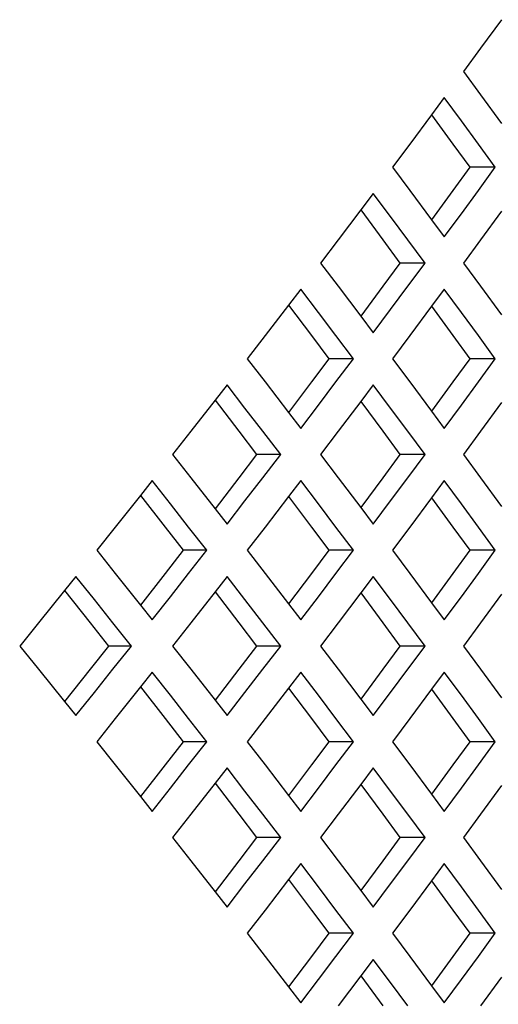
# Model space of a CAD drawing. Units: millimetres. Extents: x 2261.2 to 2278.9, y 1727.5 to 1740.2.
# Drawn here: x 2265 to 2265, y 1727.9 to 1728 of the extents above; entities that cross this region are included whole.
import ezdxf

# ---------------------------------------------------------------- set-up
doc = ezdxf.new("R2010")
doc.units = ezdxf.units.MM
doc.layers.add('TS - BLOCOS', color=50, linetype='Continuous')

# ---------------------------------------------------------------- blocks, each defined once
blk = doc.blocks.new('Cond 18-22 Kbtu Barril Carrier frontal')
at = {"color": 7, "linetype": 'Continuous'}
for p, q in [((0.146584, -0.068809), (0.145737, -0.069972)), ((0.145737, -0.069972), (0.145047, -0.070915)), ((0.145047, -0.070915), (0.145737, -0.071857)), ((0.144267, -0.071976), (0.143753, -0.072672)), ((0.14496, -0.072918), (0.144267, -0.071976)), ((0.145737, -0.071857), (0.146584, -0.073021)), ((0.143753, -0.072672), (0.142872, -0.073861)), ((0.143753, -0.072672), (0.144618, -0.073861)), ((0.145651, -0.073861), (0.14496, -0.072918)), ((0.142872, -0.073861), (0.14217, -0.074804)), ((0.144618, -0.073861), (0.145301, -0.074804)), ((0.146338, -0.074804), (0.145651, -0.073861)), ((0.14217, -0.074804), (0.142872, -0.075747)), ((0.145301, -0.074804), (0.144618, -0.075747)), ((0.146338, -0.074804), (0.145301, -0.074804)), ((0.145651, -0.075747), (0.146338, -0.074804)), ((0.141376, -0.075865), (0.140871, -0.076536)), ((0.142081, -0.076807), (0.141376, -0.075865)), ((0.142872, -0.075747), (0.143753, -0.076936)), ((0.144618, -0.075747), (0.143753, -0.076936)), ((0.14496, -0.07669), (0.145651, -0.075747)), ((0.140871, -0.076536), (0.139956, -0.077751)), ((0.140871, -0.076536), (0.141771, -0.07775)), ((0.144267, -0.077632), (0.14496, -0.07669)), ((0.146584, -0.076587), (0.145737, -0.07775)), ((0.142784, -0.07775), (0.142081, -0.076807)), ((0.143753, -0.076936), (0.144267, -0.077632)), ((0.139956, -0.077751), (0.139242, -0.078693)), ((0.141771, -0.07775), (0.142466, -0.078693)), ((0.143484, -0.078693), (0.142784, -0.07775)), ((0.145737, -0.07775), (0.145047, -0.078693)), ((0.139242, -0.078693), (0.139956, -0.079636)), ((0.142466, -0.078693), (0.141771, -0.079636)), ((0.143484, -0.078693), (0.142466, -0.078693)), ((0.142784, -0.079636), (0.143484, -0.078693)), ((0.145047, -0.078693), (0.145737, -0.079636)), ((0.138434, -0.079754), (0.13794, -0.080401)), ((0.139152, -0.080696), (0.138434, -0.079754)), ((0.139956, -0.079636), (0.140871, -0.08085)), ((0.141771, -0.079636), (0.140871, -0.08085)), ((0.142081, -0.080579), (0.142784, -0.079636)), ((0.144267, -0.079754), (0.143753, -0.08045)), ((0.14496, -0.080696), (0.144267, -0.079754)), ((0.145737, -0.079636), (0.146584, -0.080799)), ((0.13794, -0.080401), (0.13699, -0.08164)), ((0.13794, -0.080401), (0.138873, -0.081639)), ((0.139867, -0.081639), (0.139152, -0.080696)), ((0.141376, -0.081522), (0.142081, -0.080579)), ((0.143753, -0.08045), (0.142872, -0.08164)), ((0.143753, -0.08045), (0.144618, -0.081639)), ((0.145651, -0.081639), (0.14496, -0.080696)), ((0.140871, -0.08085), (0.141376, -0.081522)), ((0.13699, -0.08164), (0.136263, -0.082582)), ((0.138873, -0.081639), (0.139581, -0.082582)), ((0.140579, -0.082582), (0.139867, -0.081639)), ((0.142872, -0.08164), (0.14217, -0.082582)), ((0.144618, -0.081639), (0.145301, -0.082582)), ((0.146338, -0.082582), (0.145651, -0.081639)), ((0.136263, -0.082582), (0.13699, -0.083525)), ((0.139581, -0.082582), (0.138873, -0.083525)), ((0.140579, -0.082582), (0.139581, -0.082582)), ((0.139867, -0.083525), (0.140579, -0.082582)), ((0.14217, -0.082582), (0.142872, -0.083525)), ((0.145301, -0.082582), (0.144618, -0.083525)), ((0.146338, -0.082582), (0.145301, -0.082582)), ((0.145651, -0.083525), (0.146338, -0.082582)), ((0.13699, -0.083525), (0.13794, -0.084764)), ((0.138873, -0.083525), (0.13794, -0.084764)), ((0.139152, -0.084468), (0.139867, -0.083525)), ((0.142872, -0.083525), (0.143753, -0.084714)), ((0.144618, -0.083525), (0.143753, -0.084714)), ((0.14496, -0.084468), (0.145651, -0.083525)), ((0.135442, -0.083643), (0.134958, -0.084266)), ((0.136172, -0.084585), (0.135442, -0.083643)), ((0.141376, -0.083643), (0.140871, -0.084314)), ((0.142081, -0.084585), (0.141376, -0.083643)), ((0.134958, -0.084266), (0.133973, -0.085529)), ((0.134958, -0.084266), (0.135926, -0.085528)), ((0.140871, -0.084314), (0.139956, -0.085529)), ((0.140871, -0.084314), (0.141771, -0.085528)), ((0.146584, -0.084365), (0.145737, -0.085529)), ((0.136899, -0.085528), (0.136172, -0.084585)), ((0.13794, -0.084764), (0.138434, -0.085411)), ((0.138434, -0.085411), (0.139152, -0.084468)), ((0.142784, -0.085528), (0.142081, -0.084585)), ((0.143753, -0.084714), (0.144267, -0.085411)), ((0.144267, -0.085411), (0.14496, -0.084468)), ((0.133973, -0.085529), (0.133234, -0.086471)), ((0.135926, -0.085528), (0.136645, -0.086471)), ((0.137623, -0.086471), (0.136899, -0.085528)), ((0.139956, -0.085529), (0.139242, -0.086471)), ((0.141771, -0.085528), (0.142466, -0.086471)), ((0.143484, -0.086471), (0.142784, -0.085528)), ((0.145737, -0.085529), (0.145047, -0.086471)), ((0.133234, -0.086471), (0.133973, -0.087414)), ((0.136645, -0.086471), (0.135926, -0.087415)), ((0.137623, -0.086471), (0.136645, -0.086471)), ((0.136899, -0.087415), (0.137623, -0.086471)), ((0.139242, -0.086471), (0.139956, -0.087414)), ((0.142466, -0.086471), (0.141771, -0.087414)), ((0.143484, -0.086471), (0.142466, -0.086471)), ((0.142784, -0.087414), (0.143484, -0.086471)), ((0.145047, -0.086471), (0.145737, -0.087414)), ((0.132399, -0.087532), (0.131925, -0.088131)), ((0.133141, -0.088474), (0.132399, -0.087532)), ((0.133973, -0.087414), (0.134958, -0.088677)), ((0.135926, -0.087415), (0.134958, -0.088677)), ((0.136172, -0.088357), (0.136899, -0.087415)), ((0.138434, -0.087532), (0.13794, -0.088179)), ((0.139152, -0.088474), (0.138434, -0.087532)), ((0.139956, -0.087414), (0.140871, -0.088628)), ((0.141771, -0.087414), (0.140871, -0.088628)), ((0.142081, -0.088357), (0.142784, -0.087414)), ((0.144267, -0.087532), (0.143753, -0.088229)), ((0.14496, -0.088475), (0.144267, -0.087532)), ((0.145737, -0.087414), (0.146584, -0.088577)), ((0.131925, -0.088131), (0.130905, -0.089418)), ((0.131925, -0.088131), (0.132928, -0.089417)), ((0.135442, -0.0893), (0.136172, -0.088357)), ((0.13794, -0.088179), (0.13699, -0.089418)), ((0.13794, -0.088179), (0.138873, -0.089417)), ((0.141376, -0.0893), (0.142081, -0.088357)), ((0.143753, -0.088229), (0.142872, -0.089418)), ((0.143753, -0.088229), (0.144618, -0.089417)), ((0.13388, -0.089417), (0.133141, -0.088474)), ((0.134958, -0.088677), (0.135442, -0.0893)), ((0.139867, -0.089417), (0.139152, -0.088474)), ((0.140871, -0.088628), (0.141376, -0.0893)), ((0.145651, -0.089417), (0.14496, -0.088475)), ((0.130905, -0.089418), (0.130154, -0.09036)), ((0.132928, -0.089417), (0.13366, -0.09036)), ((0.134617, -0.09036), (0.13388, -0.089417)), ((0.13699, -0.089418), (0.136263, -0.09036)), ((0.138873, -0.089417), (0.139581, -0.09036)), ((0.140579, -0.09036), (0.139867, -0.089417)), ((0.142872, -0.089418), (0.14217, -0.09036)), ((0.144618, -0.089417), (0.145301, -0.09036)), ((0.146338, -0.09036), (0.145651, -0.089417)), ((0.130154, -0.09036), (0.130905, -0.091303)), ((0.13366, -0.09036), (0.132928, -0.091304)), ((0.134617, -0.09036), (0.13366, -0.09036)), ((0.13388, -0.091304), (0.134617, -0.09036)), ((0.136263, -0.09036), (0.13699, -0.091303)), ((0.139581, -0.09036), (0.138873, -0.091304)), ((0.140579, -0.09036), (0.139581, -0.09036)), ((0.139867, -0.091304), (0.140579, -0.09036)), ((0.14217, -0.09036), (0.142872, -0.091303)), ((0.145301, -0.09036), (0.144618, -0.091303)), ((0.146338, -0.09036), (0.145301, -0.09036)), ((0.145651, -0.091303), (0.146338, -0.09036)), ((0.129305, -0.091421), (0.128842, -0.091997)), ((0.130059, -0.092363), (0.129305, -0.091421)), ((0.130905, -0.091303), (0.131925, -0.09259)), ((0.132928, -0.091304), (0.131925, -0.09259)), ((0.133141, -0.092247), (0.13388, -0.091304)), ((0.135442, -0.091421), (0.134958, -0.092044)), ((0.136172, -0.092363), (0.135442, -0.091421)), ((0.13699, -0.091303), (0.13794, -0.092542)), ((0.138873, -0.091304), (0.13794, -0.092542)), ((0.139152, -0.092246), (0.139867, -0.091304)), ((0.141376, -0.091421), (0.140871, -0.092093)), ((0.142081, -0.092364), (0.141376, -0.091421)), ((0.142872, -0.091303), (0.143753, -0.092492)), ((0.144618, -0.091303), (0.143753, -0.092492)), ((0.14496, -0.092246), (0.145651, -0.091303)), ((0.128842, -0.091997), (0.127785, -0.093307)), ((0.128842, -0.091997), (0.12988, -0.093306)), ((0.130811, -0.093306), (0.130059, -0.092363)), ((0.132399, -0.093189), (0.133141, -0.092247)), ((0.134958, -0.092044), (0.133973, -0.093307)), ((0.134958, -0.092044), (0.135926, -0.093306)), ((0.136899, -0.093306), (0.136172, -0.092363)), ((0.138434, -0.093189), (0.139152, -0.092246)), ((0.140871, -0.092093), (0.139956, -0.093307)), ((0.140871, -0.092093), (0.141771, -0.093306)), ((0.142784, -0.093306), (0.142081, -0.092364)), ((0.144267, -0.093189), (0.14496, -0.092246)), ((0.146584, -0.092144), (0.145737, -0.093307)), ((0.131925, -0.09259), (0.132399, -0.093189)), ((0.13794, -0.092542), (0.138434, -0.093189)), ((0.143753, -0.092492), (0.144267, -0.093189)), ((0.127785, -0.093307), (0.127022, -0.09425)), ((0.12988, -0.093306), (0.130624, -0.09425)), ((0.13156, -0.09425), (0.130811, -0.093306)), ((0.133973, -0.093307), (0.133234, -0.09425)), ((0.135926, -0.093306), (0.136645, -0.09425)), ((0.137623, -0.09425), (0.136899, -0.093306)), ((0.139956, -0.093307), (0.139242, -0.09425)), ((0.141771, -0.093306), (0.142466, -0.09425)), ((0.143484, -0.09425), (0.142784, -0.093306)), ((0.145737, -0.093307), (0.145047, -0.09425)), ((0.127022, -0.09425), (0.127785, -0.095192)), ((0.130624, -0.09425), (0.12988, -0.095193)), ((0.13156, -0.09425), (0.130624, -0.09425)), ((0.130811, -0.095193), (0.13156, -0.09425)), ((0.133234, -0.09425), (0.133973, -0.095192)), ((0.136645, -0.09425), (0.135926, -0.095193)), ((0.137623, -0.09425), (0.136645, -0.09425)), ((0.136899, -0.095193), (0.137623, -0.09425)), ((0.139242, -0.09425), (0.139956, -0.095192)), ((0.142466, -0.09425), (0.141771, -0.095193)), ((0.143484, -0.09425), (0.142466, -0.09425)), ((0.142784, -0.095193), (0.143484, -0.09425)), ((0.145047, -0.09425), (0.145737, -0.095192)), ((0.127785, -0.095192), (0.128842, -0.096502)), ((0.12988, -0.095193), (0.128842, -0.096502)), ((0.130059, -0.096136), (0.130811, -0.095193)), ((0.132399, -0.09531), (0.131925, -0.095909)), ((0.133141, -0.096253), (0.132399, -0.09531)), ((0.133973, -0.095192), (0.134958, -0.096455)), ((0.135926, -0.095193), (0.134958, -0.096455)), ((0.136172, -0.096136), (0.136899, -0.095193)), ((0.138434, -0.09531), (0.13794, -0.095957)), ((0.139152, -0.096253), (0.138434, -0.09531)), ((0.139956, -0.095192), (0.140871, -0.096407)), ((0.141771, -0.095193), (0.140871, -0.096407)), ((0.142081, -0.096135), (0.142784, -0.095193)), ((0.144267, -0.09531), (0.143753, -0.096007)), ((0.14496, -0.096253), (0.144267, -0.09531)), ((0.145737, -0.095192), (0.146584, -0.096355)), ((0.131925, -0.095909), (0.130905, -0.097196)), ((0.131925, -0.095909), (0.132928, -0.097195)), ((0.13794, -0.095957), (0.13699, -0.097196)), ((0.13794, -0.095957), (0.138873, -0.097196)), ((0.129305, -0.097078), (0.130059, -0.096136)), ((0.13388, -0.097195), (0.133141, -0.096253)), ((0.135442, -0.097078), (0.136172, -0.096136)), ((0.139867, -0.097196), (0.139152, -0.096253)), ((0.141376, -0.097078), (0.142081, -0.096135)), ((0.143753, -0.096007), (0.142872, -0.097196)), ((0.143753, -0.096007), (0.144618, -0.097196)), ((0.145651, -0.097196), (0.14496, -0.096253)), ((0.128842, -0.096502), (0.129305, -0.097078)), ((0.134958, -0.096455), (0.135442, -0.097078)), ((0.140871, -0.096407), (0.141376, -0.097078)), ((0.130905, -0.097196), (0.130154, -0.098139)), ((0.132928, -0.097195), (0.13366, -0.098139)), ((0.134617, -0.098139), (0.13388, -0.097195)), ((0.13699, -0.097196), (0.136263, -0.098139)), ((0.138873, -0.097196), (0.139581, -0.098139)), ((0.140579, -0.098139), (0.139867, -0.097196)), ((0.142872, -0.097196), (0.14217, -0.098139)), ((0.144618, -0.097196), (0.145301, -0.098139)), ((0.146338, -0.098139), (0.145651, -0.097196)), ((0.130154, -0.098139), (0.130905, -0.099081)), ((0.13366, -0.098139), (0.132928, -0.099082)), ((0.134617, -0.098139), (0.13366, -0.098139)), ((0.13388, -0.099082), (0.134617, -0.098139)), ((0.136263, -0.098139), (0.13699, -0.099081)), ((0.139581, -0.098139), (0.138873, -0.099082)), ((0.140579, -0.098139), (0.139581, -0.098139)), ((0.139867, -0.099082), (0.140579, -0.098139)), ((0.14217, -0.098139), (0.142872, -0.099081)), ((0.145301, -0.098139), (0.144618, -0.099082)), ((0.146338, -0.098139), (0.145301, -0.098139)), ((0.145651, -0.099082), (0.146338, -0.098139)), ((0.130905, -0.099081), (0.131925, -0.100368)), ((0.132928, -0.099082), (0.131925, -0.100368)), ((0.133141, -0.100025), (0.13388, -0.099082)), ((0.13699, -0.099081), (0.13794, -0.10032)), ((0.138873, -0.099082), (0.13794, -0.10032)), ((0.139152, -0.100025), (0.139867, -0.099082)), ((0.142872, -0.099081), (0.143753, -0.10027)), ((0.144618, -0.099082), (0.143753, -0.10027)), ((0.14496, -0.100025), (0.145651, -0.099082)), ((0.135442, -0.099199), (0.134958, -0.099822)), ((0.136172, -0.100142), (0.135442, -0.099199)), ((0.141376, -0.099199), (0.140871, -0.099871)), ((0.142081, -0.100142), (0.141376, -0.099199)), ((0.134958, -0.099822), (0.133973, -0.101086)), ((0.134958, -0.099822), (0.135926, -0.101085)), ((0.140871, -0.099871), (0.139956, -0.101085)), ((0.140871, -0.099871), (0.141771, -0.101085)), ((0.146584, -0.099922), (0.145737, -0.101085)), ((0.131925, -0.100368), (0.132399, -0.100967)), ((0.132399, -0.100967), (0.133141, -0.100025)), ((0.136899, -0.101085), (0.136172, -0.100142)), ((0.13794, -0.10032), (0.138434, -0.100967)), ((0.138434, -0.100967), (0.139152, -0.100025)), ((0.142784, -0.101085), (0.142081, -0.100142)), ((0.143753, -0.10027), (0.144267, -0.100967)), ((0.144267, -0.100967), (0.14496, -0.100025)), ((0.133973, -0.101086), (0.133234, -0.102028)), ((0.135926, -0.101085), (0.136645, -0.102028)), ((0.137623, -0.102028), (0.136899, -0.101085)), ((0.139956, -0.101085), (0.139242, -0.102028)), ((0.141771, -0.101085), (0.142466, -0.102028)), ((0.143484, -0.102028), (0.142784, -0.101085)), ((0.145737, -0.101085), (0.145047, -0.102028)), ((0.133234, -0.102028), (0.133973, -0.10297)), ((0.136645, -0.102028), (0.135926, -0.102971)), ((0.137623, -0.102028), (0.136645, -0.102028)), ((0.136899, -0.102971), (0.137623, -0.102028)), ((0.139242, -0.102028), (0.139956, -0.10297)), ((0.142466, -0.102028), (0.141771, -0.102971)), ((0.143484, -0.102028), (0.142466, -0.102028)), ((0.142784, -0.102971), (0.143484, -0.102028)), ((0.145047, -0.102028), (0.145737, -0.10297)), ((0.133973, -0.10297), (0.134958, -0.104234)), ((0.135926, -0.102971), (0.134958, -0.104234)), ((0.136172, -0.103914), (0.136899, -0.102971)), ((0.138434, -0.103088), (0.13794, -0.103735)), ((0.139152, -0.104031), (0.138434, -0.103088)), ((0.139956, -0.10297), (0.140871, -0.104185)), ((0.141771, -0.102971), (0.140871, -0.104185)), ((0.142081, -0.103914), (0.142784, -0.102971)), ((0.144267, -0.103088), (0.143753, -0.103785)), ((0.14496, -0.104031), (0.144267, -0.103088)), ((0.145737, -0.10297), (0.146584, -0.104134)), ((0.135442, -0.104856), (0.136172, -0.103914)), ((0.13794, -0.103735), (0.13699, -0.104975)), ((0.13794, -0.103735), (0.138873, -0.104974)), ((0.141376, -0.104856), (0.142081, -0.103914)), ((0.143753, -0.103785), (0.142872, -0.104974)), ((0.143753, -0.103785), (0.144618, -0.104974)), ((0.134958, -0.104234), (0.135442, -0.104856)), ((0.139867, -0.104974), (0.139152, -0.104031)), ((0.140871, -0.104185), (0.141376, -0.104856)), ((0.145651, -0.104974), (0.14496, -0.104031)), ((0.13699, -0.104975), (0.136263, -0.105917)), ((0.138873, -0.104974), (0.139581, -0.105917)), ((0.140579, -0.105917), (0.139867, -0.104974)), ((0.142872, -0.104974), (0.14217, -0.105917)), ((0.144618, -0.104974), (0.145301, -0.105917)), ((0.146338, -0.105917), (0.145651, -0.104974)), ((0.136263, -0.105917), (0.13699, -0.106859)), ((0.139581, -0.105917), (0.138873, -0.10686)), ((0.140579, -0.105917), (0.139581, -0.105917)), ((0.139867, -0.10686), (0.140579, -0.105917)), ((0.14217, -0.105917), (0.142872, -0.106859)), ((0.145301, -0.105917), (0.144618, -0.10686)), ((0.146338, -0.105917), (0.145301, -0.105917)), ((0.145651, -0.10686), (0.146338, -0.105917)), ((0.13699, -0.106859), (0.13794, -0.108099)), ((0.138873, -0.10686), (0.13794, -0.108099)), ((0.139152, -0.107803), (0.139867, -0.10686)), ((0.141376, -0.106978), (0.140871, -0.107649)), ((0.142081, -0.10792), (0.141376, -0.106978)), ((0.142872, -0.106859), (0.143753, -0.108049)), ((0.144618, -0.10686), (0.143753, -0.108049)), ((0.14496, -0.107803), (0.145651, -0.10686)), ((0.138434, -0.108745), (0.139152, -0.107803)), ((0.140871, -0.107649), (0.139956, -0.108864)), ((0.140871, -0.107649), (0.141771, -0.108863)), ((0.142784, -0.108863), (0.142081, -0.10792)), ((0.144267, -0.108745), (0.14496, -0.107803)), ((0.146584, -0.1077), (0.145737, -0.108863)), ((0.13794, -0.108099), (0.138434, -0.108745)), ((0.143753, -0.108049), (0.144267, -0.108745))]:
    blk.add_line(p, q, dxfattribs=at)

msp = doc.modelspace()

# ---------------------------------------------------------------- block references
at = {"layer": 'TS - BLOCOS', "color": 2}
msp.add_blockref('Cond 18-22 Kbtu Barril Carrier frontal', (2264.852501, 1728.027572), dxfattribs=at)

doc.saveas('drawing.dxf')
